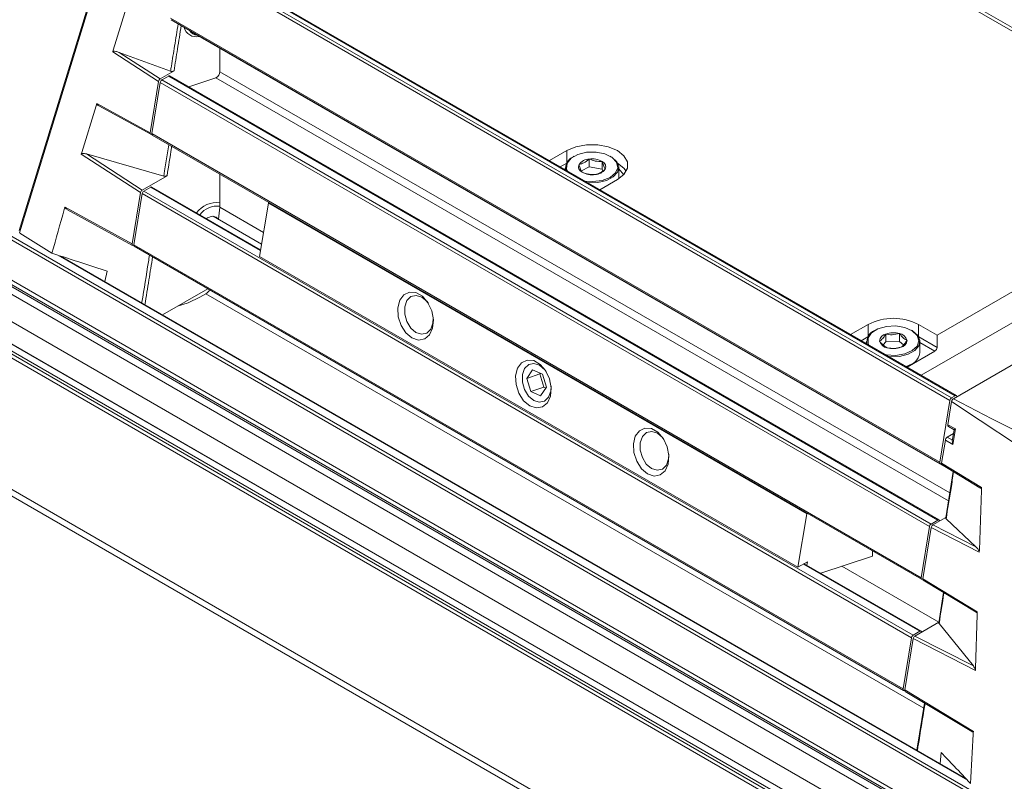
# Model space of a CAD drawing. Units: millimetres. Extents: x 139 to 13314, y 22 to 1171.
# Drawn here: x 2983 to 3086, y 373 to 453 of the extents above; entities that cross this region are included whole.
import ezdxf

# ---------------------------------------------------------------- set-up
doc = ezdxf.new("R2010")
doc.units = ezdxf.units.MM

msp = doc.modelspace()

# ---------------------------------------------------------------- linework, layer by layer
at = {"color": 7, "linetype": 'Continuous', "lineweight": 15, "ltscale": 4}
for p, q in [((3117.92, 434.82), (3037.1, 481.48)), ((2992.84, 463.59), (2982.9, 431.2)), ((2992.9, 463.46), (2982.93, 430.96)), ((3140.75, 338.66), (2927.94, 461.5)), ((2928.88, 461.33), (3140.16, 339.36)), ((3081.26, 413.86), (3000.44, 460.52)), ((3081.38, 413.87), (3000.56, 460.53)), ((3080.7, 413.37), (2999.88, 460.03)), ((3000.05, 460.29), (3080.87, 413.64)), ((2925.95, 458.4), (3141.48, 333.98)), ((2925.15, 457.38), (3140.67, 332.96)), ((3141.14, 333.52), (2925.61, 457.94)), ((3141.35, 333.61), (2925.82, 458.03)), ((3106.36, 441.13), (3080.02, 456.33)), ((2992.79, 450.16), (2994.46, 455.62)), ((3140.11, 330.42), (2924.59, 454.84)), ((2998.82, 453.52), (3079.64, 406.86)), ((2998.87, 453.36), (3079.69, 406.71)), ((2927.05, 451.07), (3142.58, 326.65)), ((2927.08, 451.04), (3142.61, 326.62)), ((3001.23, 451.96), (3081.05, 405.88)), ((2992.74, 450), (2992.79, 450.16)), ((3004.01, 450.35), (3004.01, 447.9)), ((3143.01, 324.93), (2927.49, 449.35)), ((2927.66, 449.66), (3143.19, 325.24)), ((3143.47, 325.4), (2927.95, 449.82)), ((2997.55, 446.88), (2992.74, 450)), ((2993.42, 449.93), (2998.81, 447.96)), ((2993.42, 449.93), (2997.73, 447.14)), ((2997.73, 447.14), (2999.18, 447.98)), ((2998.62, 447.44), (2997.9, 447.03)), ((2997.9, 447.03), (3078.72, 400.37)), ((3079.44, 400.79), (2998.62, 447.44)), ((3079.57, 400.8), (2998.75, 447.46)), ((3003.58, 447.26), (3000.75, 446.3)), ((2996.68, 441.49), (2997.55, 446.88)), ((2997.72, 446.76), (2996.85, 441.39)), ((3078.55, 400.11), (2997.72, 446.76)), ((2989.49, 439.4), (2990.99, 444.31)), ((2990.99, 444.31), (2991.07, 444.57)), ((2991.07, 444.57), (2996.68, 441.49)), ((2991.28, 444.32), (2996.73, 441.33)), ((2996.85, 441.39), (3077.68, 394.74)), ((2996.9, 441.24), (3077.72, 394.58)), ((2989.44, 439.23), (2989.49, 439.4)), ((2995.66, 435.2), (2989.44, 439.23)), ((2989.97, 439.26), (2998.11, 436.94)), ((2989.97, 439.26), (2995.83, 435.46)), ((3038.62, 438.56), (3040.46, 439.62)), ((3041.2, 439.01), (3041.13, 438.97)), ((3042.8, 438.72), (3042.8, 438.72)), ((3042.8, 438.72), (3042.8, 438.72)), ((3042.8, 437.9), (3042.8, 438.72)), ((3045.09, 438.97), (3045.02, 439.01)), ((3040.31, 437.83), (3040.31, 437.58)), ((3041.74, 438.16), (3041.74, 438.16)), ((3041.74, 438.16), (3041.74, 438.16)), ((3042.8, 437.9), (3041.98, 437.47)), ((3044.18, 437.65), (3042.8, 437.9)), ((3044.18, 438.47), (3044.18, 438.47)), ((3044.18, 438.47), (3044.18, 438.47)), ((3044.18, 437.65), (3044.18, 438.47)), ((3044.24, 437.48), (3044.18, 437.65)), ((3044.49, 437.66), (3044.49, 437.66)), ((3044.49, 437.66), (3044.49, 437.66)), ((3045.91, 436.65), (3045.91, 437.83)), ((2995.83, 435.46), (2998.45, 436.97)), ((3004.01, 437.13), (3004.01, 433.66)), ((3042.05, 437.35), (3042.05, 437.34)), ((3042.05, 437.34), (3042.05, 437.34)), ((3043.42, 437.09), (3043.42, 437.09)), ((3043.42, 437.09), (3043.42, 437.09)), ((3045.76, 436.56), (3043.93, 435.5)), ((2927.49, 435.54), (3143.01, 311.12)), ((2996.73, 435.77), (2996, 435.35)), ((3008.28, 429.18), (2996.85, 435.78)), ((3079.35, 420.23), (3106.36, 435.82)), ((2927.9, 434.62), (3143.43, 310.2)), ((2994.78, 429.81), (2995.66, 435.2)), ((2995.83, 435.09), (2994.96, 429.72)), ((3076.65, 388.43), (2995.83, 435.09)), ((2996, 435.35), (3076.83, 388.69)), ((3077.69, 416), (3110.96, 435.21)), ((3118.65, 435.24), (3081.06, 413.54)), ((2987.73, 433.68), (2994.78, 429.81)), ((3004.01, 433.66), (3003.84, 432.39)), ((3008.58, 431.01), (3004.01, 433.66)), ((3008.16, 428.49), (3009.09, 434.09)), ((3009.09, 434.09), (3009.19, 434.14)), ((3009.09, 434.09), (3065.66, 401.43)), ((2988, 433.4), (2994.83, 429.65)), ((3008.38, 429.77), (3003.28, 432.71)), ((2982.97, 430.94), (2986.35, 428.83)), ((2994.96, 429.72), (3075.78, 383.06)), ((2995.01, 429.56), (3075.83, 382.9)), ((3082.38, 373.63), (2987.3, 428.52)), ((3008.16, 428.49), (3064.73, 395.84)), ((2992.15, 426.95), (2991.91, 425.86)), ((3002.73, 425.1), (2997.98, 422.36)), ((3001.89, 424.2), (3002.51, 424.56)), ((3070.27, 420.29), (3072.1, 421.35)), ((3077.41, 421.35), (3079.35, 420.23)), ((3072.84, 420.74), (3072.77, 420.7)), ((3073.96, 420.33), (3073.96, 420.33)), ((3073.96, 420.33), (3073.96, 420.33)), ((3073.96, 419.52), (3073.96, 420.33)), ((3075.4, 420.39), (3075.4, 420.39)), ((3075.4, 420.39), (3075.4, 420.39)), ((3075.4, 419.57), (3075.4, 420.39)), ((3076.73, 420.7), (3076.66, 420.74)), ((3079.35, 418.93), (3079.35, 420.23)), ((3071.95, 419.56), (3071.95, 419.32)), ((3073.31, 419.59), (3073.31, 419.59)), ((3073.31, 419.59), (3073.31, 419.59)), ((3073.96, 419.52), (3073.68, 419.19)), ((3075.4, 419.57), (3073.96, 419.52)), ((3075.82, 419.2), (3075.4, 419.57)), ((3076.19, 419.69), (3076.19, 419.69)), ((3076.19, 419.69), (3076.19, 419.69)), ((3077.55, 418.35), (3077.55, 419.56)), ((3074.11, 418.89), (3074.11, 418.89)), ((3074.11, 418.89), (3074.11, 418.89)), ((3075.55, 418.95), (3075.55, 418.95)), ((3075.55, 418.95), (3075.55, 418.95)), ((3079.13, 418.55), (3076.21, 416.86)), ((3076.66, 417.17), (3076.11, 416.92)), ((3076.66, 417.17), (3076.73, 417.21)), ((3036.86, 416.59), (3036.24, 415.68)), ((3037.63, 416.14), (3036.24, 415.68)), ((3037.9, 416.12), (3036.86, 416.59)), ((3037.68, 416.22), (3037.63, 416.14)), ((3037.63, 416.14), (3038.04, 414.76)), ((3038.32, 414.74), (3037.9, 416.12)), ((3036.24, 415.68), (3036.66, 414.3)), ((3038.04, 414.76), (3036.66, 414.3)), ((3036.66, 414.3), (3037.7, 413.83)), ((3037.7, 413.83), (3038.32, 414.74)), ((3038.04, 414.76), (3038.26, 414.66)), ((3081.26, 413.86), (3080.87, 413.64)), ((3080.7, 413.37), (3079.64, 406.86)), ((3080.88, 413.26), (3080.48, 410.81)), ((3081.44, 413.75), (3081.44, 413.76)), ((3080.48, 410.81), (3081.27, 410.36)), ((3081.09, 409.88), (3080.42, 409.5)), ((3080.54, 410.62), (3081.15, 410.28)), ((3081.15, 410.28), (3080.95, 409.07)), ((3081.27, 410.36), (3081.01, 408.74)), ((3080.22, 409.18), (3079.82, 406.76)), ((3081.01, 408.74), (3080.22, 409.18)), ((3079.82, 406.76), (3084.02, 404.22)), ((3079.82, 406.72), (3079.82, 406.72)), ((3079.87, 406.6), (3083.85, 404.19)), ((3081.05, 405.89), (3080.27, 401.01)), ((3083.8, 397.63), (3084.01, 403.93)), ((3084.02, 404.22), (3084.01, 403.93)), ((3064.73, 395.84), (3065.66, 401.43)), ((3065.66, 401.43), (3065.75, 401.49)), ((3079.44, 400.79), (3078.72, 400.37)), ((3080.28, 401.07), (3078.9, 400.28)), ((3083.43, 397.97), (3080.3, 400.91)), ((3078.55, 400.11), (3077.68, 394.74)), ((3078.73, 400.01), (3077.85, 394.63)), ((3083.79, 397.43), (3078.73, 400.01)), ((3078.9, 400.28), (3083.43, 397.97)), ((3072.56, 397.56), (3072.56, 397.01)), ((3083.8, 397.63), (3083.79, 397.43)), ((3065.74, 396.42), (3064.73, 395.84)), ((3077.67, 389.12), (3065.39, 396.21)), ((3065.68, 396.04), (3065.74, 396.42)), ((3072.56, 397.01), (3067.14, 395.2)), ((3079.53, 390.06), (3069.35, 395.94)), ((3077.85, 394.63), (3083.58, 391.16)), ((3077.85, 394.59), (3077.85, 394.59)), ((3077.9, 394.47), (3083.47, 391.1)), ((3080.04, 393.18), (3079.53, 390)), ((3083.58, 391.16), (3083.57, 390.87)), ((3079.54, 390.06), (3077.01, 388.6)), ((3083.38, 385.19), (3083.57, 390.87)), ((3077.55, 389.11), (3076.83, 388.69)), ((3083.17, 385.46), (3079.56, 389.92)), ((3076.65, 388.43), (3075.78, 383.06)), ((3076.83, 388.34), (3075.96, 382.95)), ((3083.38, 385), (3076.83, 388.34)), ((3077.01, 388.6), (3083.17, 385.46)), ((3083.38, 385.19), (3083.38, 385)), ((3075.95, 382.91), (3075.96, 382.91)), ((3075.96, 382.95), (3083.17, 378.59)), ((3076.01, 382.79), (3083, 378.56)), ((3078.03, 381.57), (3077.24, 376.6)), ((3079.67, 375.2), (3079.78, 376.36))]:
    msp.add_line(p, q, dxfattribs=at)
at = {"color": 8, "linetype": 'Continuous', "lineweight": 15, "ltscale": 4}
for p, q in [((3080.56, 402.82), (3003.58, 447.26)), ((3004.01, 447.9), (3080.69, 403.64)), ((3040.46, 438.34), (3040.46, 439.62)), ((3039.75, 437.91), (3040.44, 438.3)), ((3040.31, 437.73), (3040.18, 437.66)), ((3008.27, 429.1), (2996.73, 435.77)), ((3082.55, 373.45), (2986.97, 428.63)), ((3077.95, 381.02), (3002.51, 424.56)), ((3072.1, 420.08), (3072.1, 421.35)), ((3077.41, 420.08), (3077.41, 421.35)), ((3071.39, 419.64), (3072.08, 420.03)), ((3077.43, 420.03), (3079.35, 418.93)), ((3071.95, 419.46), (3071.83, 419.39)), ((3079.13, 418.55), (3077.55, 419.46)), ((3080.42, 409.5), (3080.97, 409.19)), ((3077.55, 389.11), (3065.31, 396.17))]:
    msp.add_line(p, q, dxfattribs=at)
at = {"color": 7, "linetype": 'Continuous', "lineweight": 15, "ltscale": 4, "flags": 128}
for points in [[(3001.01, 452.13), (3001.15, 452.01), (3001.23, 451.96)], [(3040.46, 439.62), (3041.41, 440.02), (3042.52, 440.22), (3043.7, 440.22), (3044.81, 440.02), (3045.76, 439.62), (3046.45, 439.07), (3046.82, 438.43), (3046.82, 437.75), (3046.45, 437.1), (3045.76, 436.56)], [(3042.53, 439.43), (3041.62, 439.21), (3040.91, 438.81), (3040.49, 438.29), (3040.43, 437.71), (3040.52, 437.46)], [(3042.34, 436.41), (3043.2, 436.35), (3044.17, 436.47), (3044.99, 436.79), (3045.57, 437.26), (3045.81, 437.81), (3045.68, 438.38), (3045.21, 438.89), (3044.46, 439.26), (3043.52, 439.45), (3042.53, 439.43), (3042.53, 439.43)], [(3045.09, 438.97), (3045.18, 438.92), (3045.7, 438.44), (3045.91, 437.89), (3045.78, 437.34), (3045.33, 436.84), (3044.61, 436.46), (3043.71, 436.25), (3042.74, 436.22), (3042.65, 436.23)], [(3045.79, 438.3), (3046.45, 437.77), (3046.69, 437.44)], [(3003.87, 432.37), (3003.62, 432.62), (3003.2, 432.71), (3002.7, 432.53), (3002.59, 432.46)], [(2999.55, 423.27), (3000.67, 423.63), (3001.89, 424.2)], [(3024.18, 419.94), (3023.54, 420.48), (3023.04, 421.25), (3022.74, 422.16), (3022.69, 423.08), (3022.89, 423.89), (3023.32, 424.47), (3023.91, 424.75), (3024.59, 424.69), (3025.27, 424.3), (3025.85, 423.63), (3026.26, 422.77), (3026.43, 421.84), (3026.35, 420.97), (3026.04, 420.26), (3025.52, 419.82), (3024.87, 419.71), (3024.18, 419.94)], [(3025.91, 423.54), (3025.76, 423.74), (3025.21, 424.21), (3024.62, 424.39), (3024.07, 424.27), (3023.65, 423.85), (3023.42, 423.21), (3023.42, 422.43), (3023.64, 421.65), (3024.05, 420.97), (3024.6, 420.5), (3024.6, 420.5)], [(3024.6, 420.5), (3025.19, 420.31), (3025.74, 420.43), (3026.16, 420.85), (3026.39, 421.49), (3026.42, 422)], [(3075.96, 421.04), (3075, 421.19), (3074.02, 421.14), (3073.13, 420.88), (3072.46, 420.46), (3072.1, 419.93), (3072.1, 419.35), (3072.17, 419.19)], [(3073.98, 418.15), (3074.02, 418.14), (3075, 418.09), (3075.96, 418.24), (3076.75, 418.59), (3077.27, 419.08), (3077.45, 419.64), (3077.27, 420.2), (3076.75, 420.69), (3075.96, 421.04)], [(3076.73, 420.7), (3076.78, 420.67), (3077.32, 420.2), (3077.55, 419.66), (3077.44, 419.1), (3077.01, 418.6), (3076.3, 418.21), (3075.41, 417.99), (3074.44, 417.95), (3074.3, 417.96)], [(3036.55, 412.8), (3035.91, 413.33), (3035.41, 414.11), (3035.12, 415.02), (3035.07, 415.94), (3035.27, 416.74), (3035.7, 417.32), (3036.29, 417.6), (3036.97, 417.54), (3037.64, 417.15), (3038.22, 416.49), (3038.63, 415.63), (3038.81, 414.7), (3038.73, 413.82), (3038.41, 413.12), (3037.89, 412.68), (3037.24, 412.57), (3036.55, 412.8)], [(3038.28, 416.39), (3038.13, 416.59), (3037.59, 417.06), (3036.99, 417.25), (3036.45, 417.13), (3036.02, 416.71), (3035.79, 416.07), (3035.79, 415.29), (3036.01, 414.5), (3036.43, 413.82), (3036.97, 413.35), (3036.97, 413.35)], [(3036.97, 413.35), (3037.56, 413.17), (3038.11, 413.29), (3038.53, 413.71), (3038.76, 414.35), (3038.79, 414.86)], [(3087.7, 408.73), (3083.88, 411.27), (3080.88, 413.26)], [(3081.06, 413.54), (3085.12, 411.44), (3088.31, 409.8)], [(3048.93, 405.65), (3048.29, 406.19), (3047.79, 406.97), (3047.49, 407.88), (3047.44, 408.79), (3047.64, 409.6), (3048.07, 410.18), (3048.66, 410.46), (3049.34, 410.4), (3050.02, 410.01), (3050.6, 409.34), (3051, 408.49), (3051.18, 407.56), (3051.1, 406.68), (3050.78, 405.98), (3050.27, 405.54), (3049.62, 405.42), (3048.93, 405.65)], [(3050.66, 409.25), (3050.51, 409.45), (3049.96, 409.92), (3049.37, 410.11), (3048.82, 409.98), (3048.4, 409.57), (3048.17, 408.92), (3048.16, 408.15), (3048.39, 407.36), (3048.8, 406.68), (3049.35, 406.21), (3049.35, 406.21)], [(3049.35, 406.21), (3049.94, 406.02), (3050.49, 406.15), (3050.91, 406.56), (3051.14, 407.21), (3051.17, 407.72)], [(3079.64, 406.86), (3079.64, 406.82), (3079.65, 406.78), (3079.66, 406.74), (3079.68, 406.71), (3079.71, 406.7), (3079.74, 406.69), (3079.78, 406.7), (3079.82, 406.72)], [(3079.62, 400.69), (3079.61, 400.73), (3079.6, 400.76), (3079.58, 400.79), (3079.55, 400.81), (3079.52, 400.81), (3079.48, 400.8), (3079.44, 400.79)], [(3077.68, 394.74), (3077.67, 394.69), (3077.68, 394.65), (3077.69, 394.61), (3077.71, 394.59), (3077.74, 394.57), (3077.77, 394.57), (3077.81, 394.57), (3077.85, 394.59)], [(3077.72, 389.01), (3077.72, 389.05), (3077.71, 389.09), (3077.68, 389.11), (3077.66, 389.13), (3077.62, 389.13), (3077.59, 389.13), (3077.55, 389.11)], [(3075.78, 383.06), (3075.78, 383.01), (3075.78, 382.97), (3075.8, 382.93), (3075.82, 382.91), (3075.84, 382.89), (3075.88, 382.89), (3075.91, 382.89), (3075.95, 382.91)]]:
    msp.add_lwpolyline(points, dxfattribs=at)
at = {"color": 8, "linetype": 'Continuous', "lineweight": 15, "ltscale": 4, "flags": 128}
for points in [[(2998.11, 436.94), (2998.19, 437.47), (2998.54, 439.58), (2998.64, 440.23)], [(3046.43, 437.08), (3045.93, 437.68), (3045.91, 437.69)]]:
    msp.add_lwpolyline(points, dxfattribs=at)
at = {"color": 7, "linetype": 'Continuous', "lineweight": 15, "ltscale": 16}
for centre, radius, start, end in [((3001.5, 452.86), 1.29, 192.7114, 284.9992), ((2998.11, 446.7), 0.391, 122.9245, 170.3152), ((2998.69, 447.35), 0.123, 64.9903, 126.3201), ((3003.27, 447.93), 0.736, 294.9704, 358.2689), ((2996.99, 441.35), 0.142, 161.5119, 232.3871), ((3041.63, 437.77), 1.29, 112.4566, 189.3766), ((3042.86, 437.32), 1.4, 92.3894, 143.2374), ((3043.12, 436.58), 2.16, 60.7661, 98.5059), ((3042.29, 437.9), 0.608, 155.2203, 246.5482), ((3043.36, 438.49), 1.4, 272.3894, 323.2374), ((3043.93, 437.91), 0.608, 335.2205, 66.5482), ((3043.1, 439.23), 2.16, 240.7662, 278.5058), ((2996.8, 435.67), 0.123, 64.9863, 126.3235), ((2996.22, 435.02), 0.391, 122.9241, 170.3156), ((3003.65, 431.57), 2.57, 81.9261, 144.4193), ((2995.09, 429.67), 0.142, 161.5125, 232.3874), ((3001.77, 425.76), 1.41, 301.8684, 326.1407), ((3074.75, 416.23), 5.76, 62.6097, 117.3903), ((3073.26, 419.51), 1.29, 112.1587, 189.6744), ((3074.13, 419.54), 0.815, 102.1018, 176.3322), ((3074.76, 418.11), 2.36, 74.2839, 109.7914), ((3075.25, 419.42), 0.979, 16.3027, 81.5656), ((3074.25, 419.86), 0.979, 196.3029, 261.5654), ((3075.38, 419.74), 0.815, 282.1019, 356.3321), ((3074.75, 421.17), 2.36, 254.2839, 289.7914), ((3075.74, 418.75), 1.86, 280.8016, 347.4526), ((3078.88, 418.95), 0.468, 302.6054, 357.3944), ((3081.33, 413.78), 0.109, 350.7861, 129.2024), ((3081.09, 413.31), 0.391, 122.9248, 170.3146), ((3078.93, 400.04), 0.391, 122.9245, 170.3152), ((3077.04, 388.36), 0.391, 122.9241, 170.3156)]:
    msp.add_arc(centre, radius, start, end, dxfattribs=at)
at = {"color": 8, "linetype": 'Continuous', "lineweight": 15, "ltscale": 16}
for centre, radius, start, end in [((3001.71, 452.8), 1.07, 210.6778, 264.9473), ((3003.71, 431.51), 2.27, 82.4306, 143.3205)]:
    msp.add_arc(centre, radius, start, end, dxfattribs=at)
at = {"color": 7, "linetype": 'Continuous', "lineweight": 15, "ltscale": 16}
for centre, major_axis, ratio, start_param, end_param in [((2997.73, 446.94), (0.125, 0.217), 0.576877, 0.784585, 2.15227), ((2996.85, 441.55), (0.125, 0.217), 0.577595, 2.15139, 3.926541), ((2995.83, 435.26), (0.125, 0.217), 0.576877, 0.784585, 2.15227), ((2994.96, 429.87), (0.125, 0.217), 0.577595, 2.15139, 3.926541), ((3080.69, 410.88), (0.15, 0.26), 0.577382, 2.152413, 3.150505), ((3081.48, 410.43), (0.329, 0.159), 0.080012, 2.199568, 3.085525), ((3080.42, 409.25), (0.15, 0.26), 0.577382, 0.785476, 2.152413), ((3081.22, 408.81), (-0.184, 0.38), 0.510131, 0.628772, 1.514729), ((3080, 406.81), (0.125, 0.217), 0.577595, 2.15139, 3.129421), ((3078.9, 400.07), (0.125, 0.217), 0.576877, 0.784585, 2.15227), ((3078.03, 394.69), (0.125, 0.217), 0.577595, 2.15139, 3.129421), ((3077.01, 388.4), (0.125, 0.217), 0.576877, 0.784585, 2.15227), ((3076.13, 383.01), (0.125, 0.217), 0.577595, 2.15139, 3.129421)]:
    msp.add_ellipse(centre, major_axis=major_axis, ratio=ratio, start_param=start_param, end_param=end_param, dxfattribs=at)
at = {"color": 8, "linetype": 'Continuous', "lineweight": 15, "ltscale": 4}
for points, knots in [([(2998.81, 447.96), (2998.84, 448.13), (2998.99, 449.01), (2999.25, 450.67), (2999.49, 452.15), (2999.62, 452.93)], [0, 0, 0, 0, 0.10624, 0.5312, 1, 1, 1, 1]), ([(2999.94, 452.74), (2999.81, 451.92), (2999.56, 450.33), (2999.3, 448.74), (2999.18, 447.98)], [0, 0, 0, 0, 0.518424, 1, 1, 1, 1]), ([(2998.94, 440.06), (2998.93, 440), (2998.77, 438.97), (2998.6, 437.95), (2998.45, 436.97)], [0, 0, 0, 0, 0.053309, 1, 1, 1, 1]), ([(2995.8, 423.61), (2995.8, 423.64), (2996.04, 425.07), (2996.31, 426.75), (2996.57, 428.39), (2996.61, 428.63)], [0, 0, 0, 0, 0.015, 0.858071, 1, 1, 1, 1]), ([(2996.93, 428.44), (2996.8, 427.64), (2996.54, 425.96), (2996.27, 424.29), (2996.13, 423.42)], [0, 0, 0, 0, 0.483103, 1, 1, 1, 1]), ([(3081.09, 405.86), (3081, 405.28), (3080.74, 403.63), (3080.47, 401.98), (3080.3, 400.91)], [0, 0, 0, 0, 0.353466, 1, 1, 1, 1]), ([(3080.07, 393.16), (3080.07, 393.14), (3079.9, 392.06), (3079.73, 390.98), (3079.56, 389.92)], [0, 0, 0, 0, 0.017572, 1, 1, 1, 1]), ([(3078.08, 381.54), (3078.07, 381.47), (3077.83, 379.99), (3077.57, 378.33), (3077.31, 376.75), (3077.29, 376.57)], [0, 0, 0, 0, 0.042188, 0.894965, 1, 1, 1, 1])]:
    msp.add_open_spline(points, degree=3, knots=knots, dxfattribs=at)
at = {"color": 7, "linetype": 'Continuous', "lineweight": 15, "ltscale": 4}
for points, knots in [([(2993.42, 449.93), (2993.3, 449.97), (2993.1, 450.04), (2992.88, 450.06), (2992.78, 450.04), (2992.75, 450.02), (2992.74, 450.01), (2992.74, 450), (2992.74, 450)], [0, 0, 0, 0, 0.506543, 0.823363, 0.917578, 0.965528, 0.994331, 1, 1, 1, 1]), ([(2999.18, 447.98), (2999.15, 447.97), (2999.1, 447.94), (2999, 447.93), (2998.9, 447.93), (2998.84, 447.95), (2998.81, 447.96)], [0, 0, 0, 0, 0.262983, 0.526096, 0.785702, 1, 1, 1, 1]), ([(2991.07, 444.57), (2991.07, 444.56), (2991.07, 444.54), (2991.07, 444.51), (2991.1, 444.46), (2991.16, 444.39), (2991.23, 444.35), (2991.28, 444.32)], [0, 0, 0, 0, 0.079385, 0.185165, 0.309935, 0.535074, 1, 1, 1, 1]), ([(2989.97, 439.26), (2989.91, 439.27), (2989.77, 439.31), (2989.6, 439.32), (2989.49, 439.29), (2989.45, 439.26), (2989.44, 439.24), (2989.44, 439.23), (2989.44, 439.23)], [0, 0, 0, 0, 0.31685, 0.719857, 0.86432, 0.943559, 0.994123, 1, 1, 1, 1]), ([(3042.8, 438.72), (3042.61, 438.57), (3042.25, 438.3), (3041.9, 438.2), (3041.74, 438.16)], [0, 0, 0, 0, 0.53497, 1, 1, 1, 1]), ([(3044.18, 438.47), (3043.93, 438.47), (3043.47, 438.46), (3043.01, 438.64), (3042.8, 438.72)], [0, 0, 0, 0, 0.534816, 1, 1, 1, 1]), ([(3041.74, 438.16), (3041.77, 438.03), (3041.86, 437.71), (3041.97, 437.47), (3042.03, 437.37), (3042.05, 437.35)], [0, 0, 0, 0, 0.366087, 0.871462, 1, 1, 1, 1]), ([(3043.42, 437.09), (3043.61, 437.15), (3043.97, 437.25), (3044.32, 437.53), (3044.49, 437.66)], [0, 0, 0, 0, 0.53497, 1, 1, 1, 1]), ([(3044.49, 437.66), (3044.47, 437.68), (3044.41, 437.78), (3044.3, 438.02), (3044.21, 438.34), (3044.18, 438.47)], [0, 0, 0, 0, 0.128538, 0.633914, 1, 1, 1, 1]), ([(2998.45, 436.97), (2998.42, 436.96), (2998.37, 436.93), (2998.26, 436.92), (2998.17, 436.92), (2998.13, 436.94), (2998.11, 436.94)], [0, 0, 0, 0, 0.285765, 0.57167, 0.853765, 1, 1, 1, 1]), ([(3042.05, 437.34), (3042.29, 437.25), (3042.75, 437.08), (3043.21, 437.09), (3043.42, 437.09)], [0, 0, 0, 0, 0.534816, 1, 1, 1, 1]), ([(2987.73, 433.68), (2987.7, 433.6), (2987.24, 431.98), (2986.79, 430.36), (2986.35, 428.83)], [0, 0, 0, 0, 0.052604, 1, 1, 1, 1]), ([(2987.73, 433.68), (2987.73, 433.68), (2987.72, 433.66), (2987.73, 433.62), (2987.77, 433.57), (2987.86, 433.48), (2987.95, 433.44), (2988, 433.41)], [0, 0, 0, 0, 0.071405, 0.144212, 0.251518, 0.550138, 1, 1, 1, 1]), ([(2986.35, 428.83), (2987.43, 428.48), (2989.37, 427.86), (2991.3, 427.23), (2992.15, 426.95)], [0, 0, 0, 0, 0.558956, 1, 1, 1, 1]), ([(3073.96, 420.33), (3073.88, 420.21), (3073.7, 419.91), (3073.47, 419.69), (3073.34, 419.61), (3073.31, 419.59)], [0, 0, 0, 0, 0.366086, 0.871462, 1, 1, 1, 1]), ([(3075.4, 420.39), (3075.14, 420.33), (3074.66, 420.22), (3074.18, 420.3), (3073.96, 420.33)], [0, 0, 0, 0, 0.534969, 1, 1, 1, 1]), ([(3076.19, 419.69), (3076.05, 419.77), (3075.79, 419.91), (3075.52, 420.23), (3075.4, 420.39)], [0, 0, 0, 0, 0.534815, 1, 1, 1, 1]), ([(3073.31, 419.59), (3073.46, 419.42), (3073.72, 419.1), (3073.99, 418.96), (3074.11, 418.89)], [0, 0, 0, 0, 0.534816, 1, 1, 1, 1]), ([(3075.55, 418.95), (3075.58, 418.96), (3075.71, 419.05), (3075.93, 419.27), (3076.12, 419.57), (3076.19, 419.69)], [0, 0, 0, 0, 0.128538, 0.633913, 1, 1, 1, 1]), ([(3074.11, 418.89), (3074.37, 418.86), (3074.85, 418.78), (3075.33, 418.89), (3075.55, 418.95)], [0, 0, 0, 0, 0.53497, 1, 1, 1, 1]), ([(3081.06, 413.54), (3081.04, 413.52), (3081, 413.49), (3080.94, 413.42), (3080.9, 413.34), (3080.88, 413.29), (3080.88, 413.26)], [0, 0, 0, 0, 0.247112, 0.49415, 0.740816, 1, 1, 1, 1]), ([(3083.85, 404.2), (3083.86, 404.19), (3083.9, 404.15), (3083.95, 404.14), (3083.99, 404.16), (3084.01, 404.18), (3084.02, 404.2), (3084.02, 404.21), (3084.02, 404.22)], [0, 0, 0, 0, 0.191719, 0.638438, 0.796226, 0.888014, 0.956896, 1, 1, 1, 1]), ([(3080.3, 400.91), (3080.29, 400.93), (3080.26, 400.96), (3080.27, 400.99), (3080.27, 401.01)], [0, 0, 0, 0, 0.548075, 1, 1, 1, 1]), ([(3083.79, 397.43), (3083.79, 397.44), (3083.79, 397.46), (3083.78, 397.49), (3083.77, 397.53), (3083.73, 397.61), (3083.63, 397.77), (3083.52, 397.88), (3083.43, 397.97)], [0, 0, 0, 0, 0.024006, 0.05824, 0.128015, 0.197361, 0.383928, 1, 1, 1, 1]), ([(3083.47, 391.11), (3083.49, 391.1), (3083.51, 391.08), (3083.55, 391.08), (3083.57, 391.1), (3083.58, 391.13), (3083.58, 391.15), (3083.58, 391.16), (3083.58, 391.16)], [0, 0, 0, 0, 0.316647, 0.611682, 0.775609, 0.878879, 0.995131, 1, 1, 1, 1]), ([(3079.56, 389.92), (3079.55, 389.94), (3079.53, 389.96), (3079.53, 389.99), (3079.54, 390)], [0, 0, 0, 0, 0.666116, 1, 1, 1, 1]), ([(3083.38, 385), (3083.38, 385), (3083.38, 385.02), (3083.37, 385.05), (3083.36, 385.1), (3083.33, 385.18), (3083.27, 385.32), (3083.21, 385.4), (3083.17, 385.46)], [0, 0, 0, 0, 0.011433, 0.066738, 0.161216, 0.254987, 0.503322, 1, 1, 1, 1]), ([(3082.88, 373.1), (3082.97, 374.83), (3083.07, 376.66), (3083.16, 378.49), (3083.17, 378.59)], [0, 0, 0, 0, 0.947396, 1, 1, 1, 1]), ([(3083, 378.56), (3083, 378.56), (3083.04, 378.53), (3083.09, 378.52), (3083.14, 378.53), (3083.16, 378.55), (3083.16, 378.57), (3083.17, 378.58), (3083.17, 378.59)], [0, 0, 0, 0, 0.043124, 0.590845, 0.774591, 0.876012, 0.945303, 1, 1, 1, 1]), ([(3079.78, 376.36), (3080.24, 375.88), (3081.28, 374.8), (3082.31, 373.71), (3082.88, 373.1)], [0, 0, 0, 0, 0.441024, 1, 1, 1, 1])]:
    msp.add_open_spline(points, degree=3, knots=knots, dxfattribs=at)

doc.saveas('drawing.dxf')
